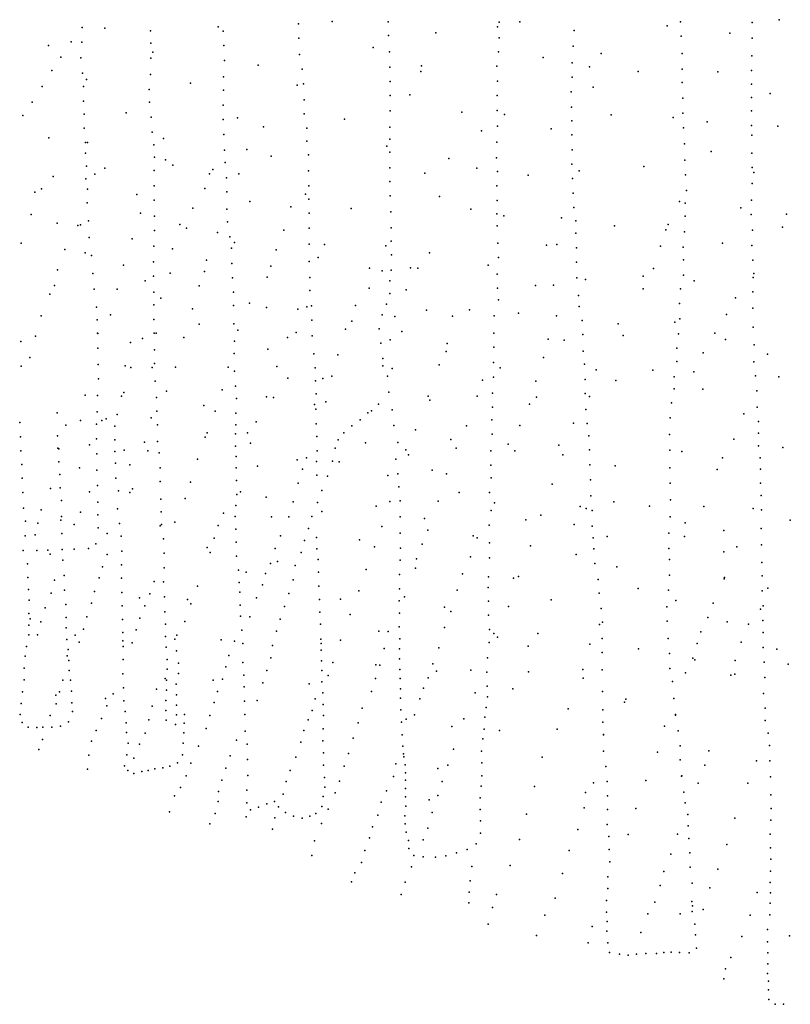
# Model space of a CAD drawing. Extents: x 13441597 to 13652829, y 199800 to 556143.
# Drawn here: x 13525643 to 13535965, y 303862 to 317046 of the extents above; entities that cross this region are included whole.
import ezdxf

# ---------------------------------------------------------------- set-up
doc = ezdxf.new("R2010")
doc.units = 0

msp = doc.modelspace()

# ---------------------------------------------------------------- linework, layer by layer
at = {"layer": 'sms_scatterpoint_vertices', "color": 100}
for p in [(13526481.70338, 316943.46058, 562.20001), (13528299.46322, 316948.40594, 561), (13529378.43468, 316991.93413, 561.20001), (13529827.68117, 317021.21696, 561), (13530578.63426, 317016.42197, 562.20001), (13532040.97239, 316952.53643, 561), (13532067.63659, 317014.77397, 561.20001), (13532343.88565, 317018.72583, 561.20001), (13534314.38835, 316965.13938, 559), (13534496.62734, 317019.05376, 560.20001), (13535454.15343, 317010.05405, 560.20001), (13535817.67566, 317046.0022, 558.41998), (13526782.27831, 316930.56461, 561), (13527396.29796, 316898.93853, 561.20001), (13528367.31425, 316890.89262, 561.20001), (13530583.39633, 316834.26908, 562.20001), (13531217.96029, 316871.95925, 562.20001), (13533071.36086, 316900.19821, 561.20001), (13534504.66109, 316823.79857, 560.20001), (13535155.67976, 316864.93331, 560.20001), (13526026.43784, 316702.53942, 561), (13526331.19445, 316750.45729, 562.20001), (13526476.96132, 316744.94013, 562.20001), (13527397.78037, 316730.90123, 562.20001), (13528376.68856, 316701.73467, 561.20001), (13529383.4039, 316797.63567, 561.20001), (13532063.96661, 316801.08421, 561.20001), (13533056.31309, 316693.39029, 561.20001), (13535456.44698, 316800.52095, 560.20001), (13527424.65446, 316612.92401, 561.70001), (13529388.77051, 316581.07077, 562.20001), (13530378.29547, 316672.65924, 561.70001), (13530595.56637, 316615.80117, 562.20001), (13532058.3225, 316613.68232, 561.20001), (13533432.02797, 316594.86571, 561.20001), (13534516.31934, 316594.18602, 560.20001), (13535451.78404, 316560.48871, 560.20001), (13526192.1576, 316545.50899, 562.20001), (13526463.42659, 316534.11472, 562.20001), (13527398.33663, 316530.44968, 562.20001), (13528384.06329, 316498.36707, 561.20001), (13528836.4271, 316437.57913, 561.70001), (13531023.17828, 316428.05931, 562.20001), (13532036.20037, 316423.95957, 562.20001), (13532655.10985, 316539.36599, 560.29999), (13533042.30722, 316470.40218, 561.20001), (13526074.475, 316364.22546, 562.20001), (13526485.77928, 316332.02462, 562.20001), (13527396.17782, 316313.75101, 562.20001), (13529428.34185, 316383.34012, 562.20001), (13530599.20769, 316412.36712, 562.20001), (13531016.28125, 316352.00316, 561.70001), (13533276.10138, 316413.86707, 559.70001), (13533925.24307, 316351.66401, 560.29999), (13534517.85351, 316384.63926, 561.20001), (13534993.80114, 316349.71052, 560.20001), (13535445.582, 316363.96343, 560.20001), (13526537.6332, 316244.86198, 561.03998), (13527929.86996, 316197.69325, 561), (13528370.6901, 316279.44365, 562.20001), (13529360.10849, 316167.48662, 561.70001), (13529443.8206, 316189.22924, 562.20001), (13530604.15105, 316220.09314, 562.20001), (13532042.78443, 316224.62811, 562.20001), (13533041.30246, 316275.99638, 561.20001), (13534516.62354, 316203.39079, 560.20001), (13535445.09174, 316183.74061, 560.20001), (13525941.58191, 316151.28809, 562.20001), (13526497.99717, 316151.01601, 562.20001), (13527376.52012, 316109.90321, 562.20001), (13528373.07437, 316103.32289, 562.20001), (13530604.53612, 316030.77488, 562.20001), (13530868.67774, 316040.56652, 562.20001), (13532039.51907, 316030.18191, 562.20001), (13533032.07682, 316079.4177, 561.20001), (13533326.77841, 316143.44729, 561.20001), (13535695.17399, 316057.66699, 559), (13525808.59675, 315943.41207, 562.20001), (13526499.22427, 315954.62619, 562.20001), (13527382.52418, 315940.93378, 562.20001), (13528367.63373, 315902.76446, 562.20001), (13529451.42164, 315973.71667, 562.20001), (13534525.66422, 315993.97969, 561.20001), (13535445.33375, 316004.54349, 560.20001), (13525686.40384, 315762.05088, 562.20001), (13526506.06215, 315780.60927, 563.20001), (13527068.90152, 315799.701, 562.35699), (13529454.06713, 315783.42647, 562.20001), (13530605.97978, 315824.26419, 562.20001), (13531566.69955, 315807.05774, 562.29999), (13532040.86667, 315829.74397, 562.20001), (13532135.68191, 315776.77576, 561), (13533032.75541, 315874.91786, 562.20001), (13533565.50095, 315772.13619, 561), (13534524.01274, 315794.49973, 561.20001), (13535446.32637, 315825.35997, 560.20001), (13527405.63611, 315738.85792, 562.20001), (13528368.84087, 315708.39897, 562.20001), (13528562.1894, 315730.06532, 562.34998), (13529992.22368, 315713.05586, 562.29999), (13533037.55526, 315691.75339, 562.20001), (13534397.3683, 315738.5523, 560.38898), (13534852.7314, 315679.96244, 560.20001), (13535446.12925, 315628.94346, 560.20001), (13526507.16369, 315591.30424, 563.20001), (13527415.915, 315540.6039, 562.20001), (13528377.66283, 315508.09444, 562.20001), (13528910.44907, 315612.75344, 563.20001), (13529488.25899, 315592.68692, 563.20001), (13530599.32903, 315608.49672, 562.20001), (13531827.2559, 315556.60036, 562.20001), (13532043.09216, 315622.23475, 562.20001), (13532762.39697, 315584.54458, 561), (13533039.42533, 315504.48642, 562.20001), (13534535.04947, 315599.29883, 561.20001), (13535450.74597, 315498.4226, 560.20001), (13535796.19974, 315621.1124, 561.70001), (13526034.81521, 315465.49778, 562.29999), (13526523.31468, 315400.24102, 562.20001), (13526550.33918, 315400.71989, 562.29999), (13527439.18503, 315371.94111, 563.20001), (13527569.11587, 315455.24352, 561.70001), (13529489.86498, 315418.5771, 562.20001), (13530599.24289, 315445.49331, 562.20001), (13532032.70149, 315406.39944, 562.20001), (13534547.99008, 315381.85871, 561.20001), (13526525.84337, 315257.5331, 563.20001), (13528388.14841, 315298.70763, 562.20001), (13528684.5604, 315310.06066, 563.20001), (13529511.90207, 315235.72009, 563.20001), (13530559.60386, 315352.65238, 562.29999), (13530601.5718, 315273.42123, 563.20001), (13533042.28296, 315304.07557, 562.20001), (13534904.25211, 315280.98152, 559.70001), (13535450.60465, 315257.45984, 560.20001), (13527448.13837, 315206.06136, 563.20001), (13527595.20565, 315170.20133, 563.20001), (13527693.3574, 315098.03783, 562.34998), (13528397.07266, 315134.85249, 563.20001), (13529011.37476, 315216.66657, 562.29999), (13531390.80059, 315189.35478, 561), (13532028.95767, 315196.75814, 562.20001), (13533039.72174, 315112.67908, 562.20001), (13534551.9409, 315163.2437, 561.20001), (13526537.90044, 315085.63353, 563.20001), (13526650.18947, 314978.28101, 563.20001), (13526782.43133, 315058.58251, 562.29999), (13527443.81301, 315026.78418, 563.20001), (13528184.25386, 314983.24992, 562.29999), (13528230.55708, 315039.75755, 563.20001), (13528580.01398, 314982.19528, 563.20001), (13529511.22806, 315021.07225, 563.20001), (13530600.85374, 315061.80969, 563.20001), (13531068.4479, 314991.21376, 562.34998), (13531767.88255, 315057.41659, 561.20001), (13532042.04337, 315011.71756, 562.20001), (13533137.43236, 315024.33182, 561.70001), (13534001.51814, 315079.39523, 561), (13534559.93861, 314970.01276, 562.20001), (13535452.53114, 315068.16887, 560.20001), (13535478.5322, 315000.80647, 561.70001), (13526092.79944, 314947.14729, 563.20001), (13526530.38573, 314916.42444, 563.20001), (13528412.00859, 314928.58221, 563.20001), (13530601.09354, 314880.58831, 563.20001), (13532452.90463, 314964.42948, 561), (13533046.97414, 314918.42198, 562.20001), (13535454.91587, 314853.57525, 560.20001), (13525844.23584, 314735.20087, 561.70001), (13525933.55015, 314780.31543, 563.20001), (13526553.14748, 314776.09991, 563.20001), (13527212.23471, 314704.76924, 561.70001), (13527445.92451, 314823.32297, 563.20001), (13528124.67043, 314786.79052, 563.20001), (13528417.62999, 314739.35747, 564.20001), (13529473.25175, 314708.56502, 562.29999), (13529516.30664, 314820.70116, 563.20001), (13532033.41349, 314823.24963, 562.20001), (13533057.2112, 314725.23105, 562.20001), (13534572.75157, 314759.65741, 561.20001), (13526548.1359, 314592.76115, 563.20001), (13527445.64007, 314627.91866, 563.20001), (13528727.01136, 314613.25099, 562.29999), (13529516.50161, 314641.50399, 563.20001), (13530606.8056, 314687.31567, 563.20001), (13531267.05548, 314677.88146, 561.70001), (13532038.4779, 314624.90333, 562.20001), (13534483.03032, 314613.2576, 560.38), (13534555.55543, 314589.25721, 561.20001), (13535446.93733, 314630.69443, 561.20001), (13525798.41515, 314438.76081, 563.20001), (13527263.21597, 314455.60365, 563.20001), (13527960.42398, 314521.64946, 563.20001), (13528419.50391, 314507.54386, 564.20001), (13529273.5229, 314538.96206, 563.20001), (13529519.05706, 314456.27437, 563.20001), (13530083.38411, 314520.01373, 563), (13530612.1474, 314472.7753, 564.20001), (13531685.39168, 314507.19642, 562.20001), (13532034.95728, 314444.62666, 563.20001), (13533064.48197, 314529.96185, 562.20001), (13535303.92006, 314524.83607, 562.29999), (13535439.89176, 314439.2161, 561.20001), (13535912.21824, 314440.68799, 561), (13526145.14207, 314323.40428, 562.29999), (13526563.6471, 314353.08994, 563.20001), (13527449.41469, 314415.3751, 562.20001), (13528427.03516, 314337.58933, 564.20001), (13532129.28724, 314418.98535, 561.70001), (13532898.72765, 314393.33635, 561.70001), (13533092.42658, 314354.3012, 562.20001), (13534557.19997, 314415.14776, 561.20001), (13526422.05105, 314291.86028, 563.20001), (13526459.44347, 314300.62213, 562.29999), (13527449.05826, 314224.01924, 563.20001), (13527787.0882, 314302.91995, 563.20001), (13527877.32318, 314253.90238, 562.29999), (13528291.33503, 314198.49565, 563.20001), (13529181.4183, 314229.53959, 564.20001), (13529520.43626, 314252.79995, 563.20001), (13530616.73852, 314258.22148, 564.20001), (13532038.52564, 314287.76332, 563.20001), (13533093.89586, 314189.30062, 563.20001), (13533611.8251, 314285.70248, 561.03998), (13534298.39982, 314233.29583, 560.29999), (13534330.92084, 314303.74134, 561.20001), (13534548.26043, 314203.38687, 562.20001), (13535457.21729, 314228.94282, 561.20001), (13535862.00018, 314269.68793, 561.20001), (13525661.75745, 314055.67052, 563.20001), (13526575.11795, 314129.54603, 563.20001), (13527147.63545, 314113.3754, 563.20001), (13528458.3614, 314138.69789, 563.20001), (13528520.53956, 314062.86011, 563), (13530619.15794, 314081.08886, 563.20001), (13532046.49664, 314053.02157, 568.20001), (13535054.90524, 314051.57059, 562.29999), (13526249.06117, 313967.85614, 563.20001), (13526521.64958, 313926.11247, 563), (13527437.80034, 314012.22116, 563.20001), (13527691.51454, 313976.23089, 563.20001), (13528479.11775, 313985.17775, 563.20001), (13529076.48728, 313965.4483, 563.20001), (13529518.24246, 314039.13743, 563.20001), (13529724.03164, 314037.74951, 562.20001), (13530548.90773, 314020.09801, 563), (13531131.89232, 313923.22007, 561.70001), (13532697.33456, 314025.23562, 561.70001), (13532838.34355, 314034.8598, 562.20001), (13533099.68373, 313992.99229, 563.20001), (13534226.56122, 314011.28732, 560.20001), (13534532.39951, 314000.61285, 562.20001), (13535451.94796, 314022.31009, 561.20001), (13526605.68005, 313888.11669, 563.20001), (13527434.0315, 313801.56852, 563.20001), (13528147.01203, 313826.39007, 563.20001), (13528485.00996, 313780.77135, 563.20001), (13529520.12739, 313807.32392, 563.20001), (13529639.34114, 313860.07383, 564.20001), (13530622.41865, 313898.90912, 563.20001), (13532055.22386, 313859.80323, 565.20001), (13533102.45048, 313797.64199, 563.20001), (13534534.73962, 313829.55328, 562.20001), (13535463.72536, 313828.13534, 561.20001), (13526149.47564, 313696.78662, 563.20001), (13526622.67561, 313649.48425, 563.20001), (13527032.24879, 313760.0145, 563.20001), (13527658.19531, 313653.68562, 563.20001), (13528118.93253, 313674.02579, 562.29999), (13529008.29667, 313746.55953, 562.29999), (13530326.74148, 313719.48033, 563.20001), (13530497.096, 313684.05531, 562.35699), (13530617.06905, 313694.30174, 564.20001), (13530877.10348, 313725.28059, 562.29999), (13530977.07827, 313719.98426, 564.20001), (13531917.35052, 313759.12108, 562.29999), (13534132.81872, 313712.95088, 561.20001), (13535476.76609, 313647.14517, 561.70001), (13527322.85666, 313549.52401, 563), (13527434.38954, 313612.25021, 563.20001), (13528495.17239, 313589.60261, 563.20001), (13528956.12694, 313597.81439, 563.20001), (13529527.71108, 313592.82349, 563.20001), (13530603.1069, 313551.29868, 563.20001), (13532038.91688, 313638.79952, 564.20001), (13533106.18666, 313590.15992, 563.20001), (13533220.73673, 313567.92448, 561.70001), (13533993.43369, 313613.24115, 561), (13534536.18177, 313625.06707, 562.20001), (13534675.7631, 313547.60722, 563.01001), (13535465.7441, 313592.27391, 562.20001), (13526108.12172, 313487.49399, 562.29999), (13526642.1901, 313438.23208, 563.20001), (13526947.81527, 313439.60102, 563.20001), (13527438.16389, 313399.70666, 563.20001), (13528047.2428, 313482.4135, 563.20001), (13528505.33494, 313398.43387, 563.20001), (13529530.81846, 313418.74049, 563.20001), (13530322.52951, 313451.11009, 563.20001), (13530819.3337, 313428.61531, 563.20001), (13532043.01235, 313452.58504, 569.20001), (13532553.79636, 313488.08798, 563), (13532794.07077, 313490.38521, 563.20001), (13533996.53869, 313441.18297, 562.20001), (13534495.14323, 313444.11176, 562.20001), (13535463.14754, 313403.91347, 562.20001), (13526047.88768, 313368.98604, 563.20001), (13527531.96188, 313319.36558, 563.20001), (13528719.73197, 313251.39979, 563.20001), (13530598.6788, 313379.10568, 563.20001), (13532054.83892, 313295.87003, 569.20001), (13533129.23831, 313352.65261, 564.20001), (13535229.55612, 313322.73892, 561.20001), (13526671.21621, 313198.80045, 563.20001), (13527437.46555, 313227.58094, 563.20001), (13527956.61834, 313173.02269, 564.20001), (13528507.77382, 313219.27681, 563.20001), (13528948.31013, 313193.71449, 562.34998), (13529369.29185, 313169.83663, 564.20001), (13529491.159, 313200.35952, 563.01398), (13529549.44675, 313216.58641, 563.20001), (13530140.39759, 313221.06834, 563.20001), (13530557.68919, 313235.61896, 564.20001), (13531093.03349, 313158.13589, 562.34998), (13531669.74008, 313161.38983, 562.34998), (13533137.11814, 313207.00375, 563.20001), (13534482.97996, 313244.44192, 562.20001), (13535464.17711, 313181.19582, 562.20001), (13525928.31296, 313081.36496, 563.20001), (13526681.04058, 313025.84893, 563.20001), (13526858.55466, 313094.80397, 563.20001), (13527440.21951, 313030.20574, 563.20001), (13529555.16786, 313022.3014, 563.20001), (13530093.14549, 313007.61266, 563.01001), (13530500.16428, 313092.84891, 564.20001), (13530665.74745, 313072.5262, 564.20001), (13531441.44308, 313077.31214, 564.20001), (13531998.63214, 313080.22437, 564.20001), (13532323.18248, 313115.41564, 563.01001), (13532834.47967, 313081.07592, 563.20001), (13533177.35012, 313016.37791, 564.20001), (13534419.89168, 312995.25513, 563.01001), (13534484.38492, 313041.97992, 562.20001), (13535108.92418, 313099.8444, 561.20001), (13528045.89427, 312967.06173, 562.34998), (13528509.13174, 312974.2924, 564.20001), (13528565.46921, 312889.23881, 563.01001), (13529347.79031, 312859.64856, 563.01001), (13530007.92032, 312901.80884, 563.20001), (13530458.41434, 312907.83901, 564.20001), (13530760.2313, 312870.7184, 562.35699), (13533659.554, 312971.40835, 561.70099), (13535467.22137, 312930.16641, 562.20001), (13525659.56589, 312735.42316, 563.65997), (13525854.28124, 312808.7241, 563.20001), (13526685.71733, 312846.73159, 564.20001), (13526689.52498, 312843.76179, 563.01001), (13527286.28286, 312775.37732, 563.20001), (13527445.7249, 312847.05344, 564.20001), (13527471.26888, 312846.49463, 563.01001), (13527843.28013, 312789.32103, 564.20001), (13528518.54982, 312740.58827, 564.20001), (13529228.10866, 312790.69301, 564.20001), (13529561.89271, 312813.86026, 564.20001), (13530605.29594, 312757.58974, 564.20001), (13531993.78518, 312848.28973, 565.20001), (13532720.69896, 312768.21104, 564.20001), (13532936.4607, 312755.89457, 562.35699), (13533186.71019, 312830.25829, 563.20001), (13533727.66279, 312817.73378, 562.20001), (13534466.25167, 312840.17737, 562.20001), (13534953.53479, 312846.96117, 561.20001), (13535097.00429, 312762.48706, 561.70001), (13526690.77084, 312646.35988, 564.20001), (13527126.49863, 312722.93245, 563.01001), (13527448.14146, 312626.38633, 564.20001), (13528968.04632, 312634.1911, 563.013), (13530479.10425, 312716.8592, 564.20001), (13531355.32212, 312602.96098, 562.34998), (13531370.66628, 312710.55414, 564.20001), (13531994.85893, 312663.03343, 564.20001), (13533189.23709, 312606.55548, 564.20001), (13534444.96867, 312646.41743, 562.20001), (13535479.80566, 312691.45902, 562.20001), (13525776.72644, 312522.85963, 563.20001), (13528514.73022, 312575.49382, 564.20001), (13529581.95892, 312573.25941, 564.20001), (13529905.13525, 312559.79468, 563.20001), (13530509.11162, 312508.83474, 563.20001), (13532657.55356, 312521.05335, 564.20001), (13534445.16527, 312469.24453, 563.20001), (13534799.07564, 312583.97152, 562.20001), (13535476.36716, 312466.63558, 562.20001), (13535661.51361, 312569.20834, 561.03998), (13525661.64527, 312405.40778, 562.34998), (13526696.1114, 312429.79438, 563.20001), (13527057.66684, 312411.90734, 563.65997), (13527132.42499, 312388.93537, 564.20001), (13527417.79327, 312389.95095, 563.01001), (13527450.62581, 312444.19281, 564.20001), (13527731.61929, 312395.5255, 564.20001), (13528433.0997, 312393.82766, 564.32599), (13528521.96811, 312337.70114, 564.20001), (13529085.54532, 312404.43872, 564.20001), (13529600.31706, 312386.28704, 564.20001), (13530506.36351, 312410.5795, 561.70099), (13530631.64499, 312376.37377, 564.20001), (13531260.14575, 312424.07871, 564.20001), (13531990.28992, 312457.4271, 564.20001), (13532078.72536, 312384.09515, 562.34998), (13533206.63713, 312432.72989, 563.20001), (13533366.4191, 312359.67554, 561.70099), (13534123.55327, 312354.09367, 563.01001), (13534671.43976, 312332.6046, 562.20001), (13526697.26751, 312237.45304, 564.20001), (13527456.38696, 312204.3489, 564.20001), (13529234.79955, 312247.136, 564.32599), (13529603.47903, 312209.16772, 564.20001), (13529702.80945, 312240.30176, 563.01001), (13529822.35654, 312274.83464, 563.20001), (13530567.44177, 312270.94411, 564.20001), (13531843.61672, 312218.89642, 565.20001), (13531989.34746, 312258.97294, 564.20001), (13532555.81634, 312206.38115, 564.20001), (13533217.09464, 312227.39376, 563.20001), (13533628.88992, 312214.56563, 561.70001), (13534407.56549, 312264.05308, 562.20001), (13535500.81677, 312277.75254, 562.20001), (13535811.2573, 312263.12842, 562.20001), (13527609.72222, 312070.39409, 564.20001), (13528354.39818, 312089.70967, 564.20001), (13528531.52445, 312138.42216, 564.20001), (13534409.75811, 312101.09036, 563.20001), (13534792.80712, 312099.91324, 562.34998), (13535517.19135, 312078.59889, 562.20001), (13526520.14764, 312018.66666, 564.20001), (13526684.69671, 312014.49548, 564.20001), (13527007.03796, 312006.03685, 564.97998), (13527036.18991, 312056.16308, 564.20001), (13527474.48027, 311989.02235, 564.20001), (13528547.22532, 311973.67529, 565.20001), (13528947.16382, 311993.96158, 564.20001), (13529043.39164, 311988.58984, 565.63), (13529613.34392, 312035.20536, 565.20001), (13530588.53145, 312057.69799, 564.20001), (13531115.22758, 312003.34617, 564.20001), (13531138.69446, 311951.12009, 562.34998), (13531770.10036, 312004.96558, 564.20001), (13531978.20281, 312043.12419, 564.20001), (13532567.1644, 311992.96135, 562.35699), (13533218.23288, 312039.10119, 564.20001), (13533277.54212, 311998.65961, 562.34998), (13527478.52023, 311803.81917, 564.20001), (13528109.50503, 311881.85378, 564.32001), (13528263.35745, 311803.59621, 565.20001), (13529592.56272, 311895.11862, 564.97998), (13529611.75629, 311829.65312, 564.20001), (13529743.62712, 311931.22614, 564.20001), (13530355.62585, 311810.54719, 563.65997), (13530448.72376, 311896.24442, 564.20001), (13530631.79311, 311822.57514, 564.20001), (13531977.02385, 311857.82744, 564.20001), (13532471.9679, 311899.1181, 564.20001), (13533225.0824, 311825.6006, 564.20001), (13534371.79168, 311916.1411, 563.20001), (13535522.67083, 311858.99915, 562.20001), (13526146.60146, 311780.20524, 565.63), (13526458.6002, 311677.39969, 565.20001), (13526678.82897, 311794.69404, 565.20001), (13526742.45773, 311679.39231, 564.32001), (13526801.39439, 311701.69815, 564.20001), (13526947.56447, 311759.97372, 564.20001), (13527402.01847, 311713.36679, 565.63), (13528537.18902, 311778.09719, 564.20001), (13530201.57669, 311689.33784, 565.20001), (13530306.59799, 311780.30981, 564.20001), (13531967.27702, 311689.58825, 564.20001), (13534358.14271, 311715.43211, 563.20001), (13535343.30441, 311768.68153, 561.70001), (13525642.63752, 311653.84881, 566.20001), (13526262.14234, 311617.22447, 564.20001), (13526670.45492, 311631.54429, 566.20001), (13526918.06206, 311602.52373, 565.20001), (13527487.01112, 311621.73233, 565.20001), (13528539.23142, 311621.20658, 564.20001), (13528808.92625, 311659.42036, 565.20001), (13529612.95495, 311636.29983, 564.20001), (13530092.65579, 311606.39613, 565.20001), (13530656.60146, 311611.42049, 564.20001), (13530946.80367, 311552.83305, 564.20001), (13531630.00846, 311608.6147, 564.20001), (13532340.47064, 311610.23527, 564.20001), (13533060.89775, 311642.43049, 564.20001), (13533245.70507, 311639.68385, 564.20001), (13535538.91745, 311666.93026, 562.20001), (13525652.02557, 311462.66554, 566.20001), (13526149.04419, 311472.46969, 565.20001), (13526671.70031, 311434.14239, 566.20001), (13526915.30425, 311419.22485, 567.20001), (13528126.09349, 311455.91505, 565.63), (13528152.07849, 311515.0983, 565.20001), (13528532.4022, 311498.5807, 568.20001), (13528693.60989, 311513.6007, 564.32599), (13529623.55275, 311463.36299, 564.20001), (13529908.20895, 311420.86224, 565.20001), (13529985.41657, 311513.36068, 565.20001), (13531416.21968, 311426.59171, 563.65997), (13531969.96093, 311498.28626, 564.20001), (13533265.96341, 311474.00926, 564.20001), (13534346.39718, 311492.48389, 564.20001), (13535209.00427, 311429.10889, 562.20001), (13535540.29393, 311508.00247, 562.20001), (13526151.92839, 311309.51948, 566.20001), (13526168.62548, 311299.69072, 566.20001), (13526577.72809, 311354.51998, 564.32001), (13527043.2034, 311279.75298, 566.20001), (13527312.37973, 311389.82232, 564.20001), (13527488.01604, 311395.978, 565.20001), (13528534.58868, 311333.5932, 565.20001), (13528735.85473, 311376.6624, 565.20001), (13529625.4119, 311275.08365, 565.20001), (13529869.69001, 311306.78162, 565.20001), (13530276.22466, 311378.84301, 564.97998), (13530707.26394, 311382.50483, 565.20001), (13530813.40288, 311285.18645, 564.32001), (13531490.4395, 311308.45542, 565.20001), (13532184.18018, 311363.43012, 564.20001), (13532864.17653, 311347.3082, 563.013), (13533275.34262, 311286.87758, 564.20001), (13534353.16586, 311284.04417, 564.20001), (13535540.33376, 311339.93854, 562.20001), (13535866.73767, 311315.47971, 562.34998), (13525657.65964, 311271.4159, 566.20001), (13526674.55492, 311230.69443, 566.20001), (13526918.06828, 311263.35952, 566.20001), (13527358.01115, 311273.19035, 565.20001), (13527509.42862, 311247.53087, 565.20001), (13528026.14524, 311163.56963, 565.20001), (13528540.75749, 311198.03713, 565.20001), (13529361.00261, 311150.89777, 564.97998), (13529484.45456, 311177.39897, 565.20001), (13530683.43305, 311161.3677, 565.20001), (13530849.9055, 311218.00698, 565.20001), (13531955.97575, 311273.27462, 564.20001), (13532276.68363, 311272.96054, 562.34998), (13532919.81589, 311218.71773, 564.20001), (13534512.75953, 311263.64098, 562.34998), (13535055.014, 311181.31268, 562.20001), (13535561.26818, 311179.34013, 563.20001), (13525670.65883, 311088.39591, 566.20001), (13526168.72149, 311124.54199, 566.20001), (13526445.74307, 311046.42779, 564.97998), (13526675.39022, 311014.04908, 566.20001), (13526927.60767, 311106.60191, 567.20001), (13527118.01464, 311084.66857, 564.32001), (13527522.80223, 311044.2697, 565.20001), (13528543.47856, 311045.20834, 565.20001), (13528827.69835, 311069.50678, 565.63), (13529430.83396, 311025.58962, 565.20001), (13529619.70055, 311132.22865, 565.20001), (13529832.97, 311134.01209, 566.20001), (13529921.76583, 311124.46152, 564.32001), (13531166.03666, 311012.07115, 564.32001), (13531954.17272, 311080.87964, 564.20001), (13533281.24128, 311084.49666, 564.20001), (13533617.9749, 311070.31599, 562.35699), (13534352.24218, 311044.07999, 564.20001), (13534985.79115, 311022.12027, 562.34998), (13535564.78721, 311026.52578, 563.20001), (13525675.34538, 310908.26625, 568.20001), (13526180.7232, 310955.67858, 566.20001), (13526932.62725, 310908.25449, 566.20001), (13529622.23815, 310948.01115, 564.20001), (13529765.91733, 310935.39008, 565.20001), (13530573.20208, 310941.72172, 564.97998), (13530708.72146, 310965.4082, 565.20001), (13531359.92422, 310963.91228, 565.20001), (13531957.94011, 310912.8831, 565.20001), (13533289.33777, 310885.19264, 564.20001), (13526054.08958, 310769.17514, 566.20001), (13526186.16461, 310775.56232, 566.20001), (13526683.53649, 310808.67004, 566.20001), (13527152.98953, 310764.34851, 566.20001), (13527523.80321, 310861.03741, 566.20001), (13527931.77399, 310853.10007, 565.20001), (13528545.73714, 310876.17239, 565.20001), (13529371.01492, 310842.28442, 566.20001), (13530720.09667, 310791.4732, 565.20001), (13532775.89334, 310827.35278, 565.20001), (13534355.16536, 310840.63301, 564.20001), (13535567.39123, 310841.29685, 563.20001), (13525684.05453, 310713.02127, 566.20001), (13526576.15422, 310722.73545, 566.20001), (13526967.21357, 310736.75463, 566.20001), (13527117.09651, 310713.09013, 565.63), (13527533.96211, 310627.34621, 566.20001), (13527858.2702, 310636.14555, 566.20001), (13528552.09226, 310687.97318, 565.20001), (13528601.0527, 310722.25523, 565.638), (13528944.82236, 310650.42204, 565.63), (13529692.01557, 310741.70817, 566.20001), (13531531.1279, 310714.88616, 564.98199), (13531937.43876, 310716.10267, 565.20001), (13533293.22103, 310669.61375, 564.20001), (13534359.24148, 310614.93324, 564.20001), (13535576.38612, 310676.43244, 563.20001), (13525692.97849, 310505.63092, 566.20001), (13525932.22969, 310482.52631, 566.20001), (13526203.42241, 310606.79196, 566.20001), (13526689.71732, 310587.05729, 566.20001), (13526954.19835, 310496.5777, 566.20001), (13528535.93421, 310540.88285, 567.20001), (13529307.95362, 310588.05126, 566.20001), (13529631.78221, 310581.68082, 566.20001), (13530419.01543, 310533.98983, 564.32001), (13530598.9177, 310595.92956, 565.20001), (13530738.50132, 310602.47753, 565.20001), (13531248.55673, 310598.45202, 565.20001), (13532002.26607, 310577.55065, 564.97998), (13533150.09192, 310526.30743, 563.20001), (13533232.38936, 310502.47859, 563.01001), (13533600.36237, 310589.09134, 564.20001), (13534080.58515, 310531.94482, 563.01001), (13534807.74702, 310525.84369, 562.34998), (13535469.1472, 310501.36339, 563.013), (13526204.96806, 310392.18412, 566.20001), (13526459.26966, 310452.37073, 566.20001), (13526691.24708, 310415.98363, 566.20001), (13527538.46565, 310458.35018, 566.20001), (13528373.28323, 310437.75683, 566.20001), (13528531.03859, 310393.99304, 567.20001), (13529017.08836, 310388.47765, 566.28998), (13529247.68834, 310387.52711, 566.20001), (13529557.78774, 310393.0599, 566.20001), (13529688.78008, 310460.19404, 564.97998), (13530740.84056, 310387.88344, 566.20001), (13531065.67746, 310367.37731, 564.97998), (13531959.82004, 310473.52016, 566.20001), (13532624.91221, 310410.55101, 565.20001), (13533312.48913, 310475.57316, 565.20001), (13534356.59655, 310387.08721, 564.20001), (13535577.65348, 310482.06736, 563.20001), (13525722.37159, 310329.98779, 566.20001), (13525883.53639, 310305.50218, 568.20001), (13526192.29485, 310344.37557, 566.28998), (13526372.78695, 310288.85019, 567.20001), (13526695.08318, 310241.91355, 566.20001), (13526979.43718, 310301.62617, 566.20001), (13527523.09172, 310266.72763, 566.28998), (13527541.48549, 310288.31536, 568.20001), (13527719.75603, 310315.78051, 566.20001), (13528302.63595, 310271.47325, 566.20001), (13528537.08726, 310222.99971, 566.20001), (13529512.58752, 310232.28879, 566.20001), (13530493.76862, 310259.94511, 566.20001), (13531931.04066, 310277.60356, 566.20001), (13532424.7408, 310348.23085, 564.98199), (13533070.29783, 310285.93592, 565.20001), (13533313.27798, 310265.00071, 564.20001), (13534556.31945, 310307.6752, 563.20001), (13535576.88902, 310234.00629, 564.20001), (13535965.45988, 310344.31652, 563.01001), (13525716.08199, 310133.46521, 567.20001), (13525850.27013, 310147.98718, 566.20001), (13526206.69283, 310167.45515, 567.20001), (13526814.31248, 310168.09465, 566.28998), (13527000.49128, 310130.89877, 566.20001), (13527570.42988, 310096.46749, 567.20001), (13528248.54243, 310103.45955, 566.20001), (13529138.01711, 310135.50054, 566.20001), (13529619.0878, 310114.72263, 566.20001), (13530737.96004, 310171.17105, 566.20001), (13531109.8029, 310210.22814, 566.20001), (13531718.80381, 310134.0783, 564.32599), (13531772.56856, 310109.73222, 566.20001), (13533325.11417, 310108.28637, 564.20001), (13533514.07433, 310125.86521, 565.20001), (13534336.44425, 310172.08671, 564.20001), (13534548.3666, 310124.28044, 564.32599), (13535072.68314, 310204.63037, 563.20001), (13526370.40632, 309956.73089, 567.20001), (13526564.05653, 309964.21067, 566.20001), (13526664.32854, 310027.74567, 567.20001), (13528156.13091, 309978.29897, 566.28998), (13528540.8834, 310051.96629, 566.20001), (13529064.46113, 309964.10049, 566.20001), (13529456.87464, 310071.33019, 566.20001), (13529622.54878, 309962.91948, 566.20001), (13530193.50087, 310082.46168, 564.97998), (13530397.21895, 309988.91074, 566.20001), (13530741.6016, 309967.73704, 566.20001), (13531033.5123, 310024.59839, 566.20001), (13531935.27436, 310041.78228, 566.20001), (13532485.07901, 310000.02536, 566.20001), (13533333.06856, 309958.58916, 565.20001), (13534338.70764, 309963.56563, 564.20001), (13535249.37236, 309987.11619, 563.65997), (13535577.88205, 310013.31286, 563.20001), (13525689.4653, 309939.62056, 567.20001), (13525873.5336, 309936.80077, 567.20001), (13526020.61281, 309944.46472, 567.20001), (13526050.86344, 309890.32874, 567.59998), (13526211.97478, 309953.92587, 567.20001), (13526814.84923, 309883.61115, 567.20001), (13527009.31957, 309929.58162, 567.20001), (13527578.38651, 309902.22201, 567.20001), (13528196.34587, 309913.20624, 567.20001), (13528547.2565, 309862.75496, 566.20001), (13529413.88947, 309912.62369, 566.20001), (13530956.65081, 309828.83436, 566.20001), (13531681.03513, 309852.95626, 566.20001), (13531936.67401, 309838.30802, 566.20001), (13533094.7832, 309885.45223, 566.29401), (13535076.32652, 309920.20142, 564.20001), (13525746.74838, 309758.39594, 567.20001), (13526222.81418, 309808.3278, 567.20001), (13526751.66159, 309719.48973, 567.20001), (13527005.07803, 309745.24398, 567.20001), (13527575.84904, 309706.77771, 567.20001), (13529001.15232, 309765.54767, 566.20001), (13529096.06128, 309792.55032, 566.28998), (13529330.62765, 309738.0123, 567.20001), (13529642.40232, 309818.496, 567.20001), (13530741.40631, 309810.80631, 567.20001), (13530945.36476, 309704.10286, 565.63), (13533347.06309, 309765.46602, 566.20001), (13533641.54596, 309721.16361, 564.32001), (13534348.11561, 309816.93221, 565.20001), (13535583.61854, 309779.54367, 564.20001), (13525753.68806, 309578.30613, 567.20001), (13526237.73217, 309602.05612, 568.20001), (13526705.42022, 309573.89258, 567.20001), (13527006.7536, 309566.07345, 567.20001), (13528574.59993, 309676.9543, 567.20001), (13528676.47202, 309650.42027, 566.28998), (13528936.74211, 309628.73379, 566.20001), (13529646.93953, 309648.48827, 567.20001), (13530283.99409, 309684.16837, 566.20001), (13530730.60012, 309617.23804, 566.20001), (13531572.39942, 309628.27184, 566.20001), (13531923.2138, 309583.94527, 566.20001), (13532256.25038, 309567.65284, 565.63), (13532325.66327, 309592.18607, 566.20001), (13534348.08985, 309610.39467, 566.20001), (13535082.55189, 309576.08538, 564.20001), (13535587.59591, 309601.42669, 564.20001), (13526111.15858, 309539.07003, 567.20001), (13527444.6243, 309525.24707, 567.20001), (13527569.3953, 309520.37573, 567.20001), (13528026.38191, 309460.66382, 567.20001), (13528583.5443, 309512.08714, 566.20001), (13528897.34445, 309479.20418, 567.20001), (13529304.77389, 309545.18893, 567.20001), (13529651.05111, 309460.24915, 567.20001), (13531918.99963, 309442.12876, 566.20001), (13533389.99213, 309550.59058, 566.20001), (13533926.95118, 309430.6792, 564.32599), (13535078.37623, 309557.78597, 563.65997), (13535665.70851, 309435.78947, 563.65997), (13525762.55831, 309416.4742, 568.20001), (13526063.84079, 309369.15689, 567.20001), (13526243.44273, 309406.75818, 568.20001), (13526644.82426, 309390.58124, 568.20001), (13527010.09246, 309377.82054, 568.20001), (13527245.74984, 309304.04421, 567.59998), (13527386.03521, 309356.14332, 567.20001), (13527583.50281, 309318.14005, 568.20001), (13528590.41032, 309379.58079, 566.20001), (13528813.30809, 309305.59341, 567.20001), (13529246.39713, 309364.94717, 567.20001), (13530186.95974, 309397.93983, 566.20001), (13530730.26975, 309425.88214, 566.20001), (13530798.30387, 309317.75718, 565.63), (13531502.02001, 309406.29888, 566.20001), (13533406.0758, 309366.61702, 566.20001), (13534335.22598, 309407.67505, 566.20001), (13535590.51151, 309398.99198, 564.20001), (13525768.103, 309272.8072, 567.20001), (13525983.19794, 309172.33111, 568.20001), (13526259.59405, 309215.6948, 567.20001), (13526604.82167, 309231.93327, 567.20001), (13527014.02066, 309198.68996, 567.20001), (13527319.7567, 309197.02756, 567.20001), (13527889.8131, 309284.09772, 567.60602), (13527936.66047, 309226.20943, 567.20001), (13528596.45943, 309208.58749, 567.20001), (13529189.46703, 309187.76868, 567.20001), (13529659.45118, 309284.23579, 567.20001), (13529938.06472, 309287.18655, 566.28998), (13530725.62329, 309265.83444, 566.20001), (13531332.54036, 309181.53707, 565.63), (13531921.53737, 309258.92364, 566.20001), (13532190.94809, 309188.84145, 567.20001), (13532760.21915, 309277.03222, 564.32001), (13534312.19666, 309185.53558, 567.20001), (13534432.35941, 309269.71302, 564.32001), (13534934.0585, 309231.19574, 563.20001), (13535600.2034, 309195.66756, 564.20001), (13525765.22761, 309095.58115, 567.20001), (13526263.40881, 309042.63677, 567.20001), (13526544.20596, 309049.63431, 568.20001), (13527251.2964, 309033.82357, 567.20001), (13527587.04415, 309118.75399, 567.20001), (13528599.12658, 309058.79503, 567.20001), (13528726.9401, 309051.9593, 567.20001), (13529662.50477, 309113.18915, 567.20001), (13530067.95688, 309079.93372, 566.20001), (13530728.61243, 309098.83638, 566.20001), (13531419.23015, 309122.34516, 566.20001), (13531921.84059, 309074.66597, 566.20001), (13533431.51678, 309163.5758, 566.20001), (13534858.65596, 309039.49412, 564.20001), (13535567.1468, 309154.57132, 563.66901), (13525765.01571, 308937.63835, 568.20001), (13525784.51957, 309024.03974, 566.95001), (13525925.70599, 308983.00214, 568.20001), (13526267.41904, 308900.96753, 567.20001), (13527021.04218, 309014.55209, 568.20001), (13527596.03537, 308950.8501, 568.20001), (13527856.78864, 308986.86833, 567.20001), (13529130.87181, 309019.67255, 568.20001), (13529670.63393, 308952.35745, 567.20001), (13530726.63516, 308915.55049, 566.20001), (13531332.95172, 308907.17477, 566.20001), (13533411.33602, 308949.58822, 566.20001), (13533451.39188, 308977.64571, 565.63), (13534317.15249, 308994.27455, 569.20001), (13535119.58105, 308982.45464, 564.32001), (13535407.04494, 308953.23439, 564.20001), (13535599.25457, 308999.23748, 564.20001), (13525767.32419, 308807.07572, 567.20001), (13525879.94102, 308810.07961, 568.20001), (13526386.26134, 308806.89084, 567.59998), (13526499.01743, 308886.84496, 567.20001), (13527024.09386, 308842.49298, 567.20001), (13527201.53564, 308875.00132, 567.20001), (13527595.96196, 308785.82251, 568.20001), (13527748.8576, 308804.73755, 567.60602), (13528618.26538, 308869.81103, 567.20001), (13529081.17818, 308857.80986, 567.20001), (13530452.73096, 308859.01542, 566.95001), (13530580.52824, 308853.20221, 567.20001), (13531934.35796, 308879.49078, 567.20001), (13531995.37458, 308827.93963, 565.63), (13532044.32255, 308779.20923, 567.20001), (13532585.0292, 308827.39754, 563.66901), (13534766.73237, 308847.49412, 564.20001), (13535602.16943, 308838.31269, 564.20001), (13525732.51698, 308651.55857, 568.20001), (13526276.1497, 308747.23271, 567.20001), (13526441.26007, 308712.69638, 568.20001), (13527023.13668, 308727.0589, 566.95001), (13527026.69981, 308653.21465, 568.20001), (13527148.289, 308700.93089, 567.20001), (13527606.00567, 308643.24809, 567.20001), (13527721.25853, 308751.60076, 567.20001), (13528339.62733, 308741.33453, 567.59998), (13528520.20377, 308724.29978, 568.20001), (13528632.66473, 308693.90425, 567.20001), (13529027.51961, 308665.50365, 567.20001), (13529676.5004, 308749.9756, 568.20001), (13529682.76857, 308693.39127, 566.28998), (13529939.58662, 308739.48743, 567.20001), (13530734.77186, 308754.71917, 566.20001), (13531931.47588, 308705.30028, 567.20001), (13532455.12206, 308658.01032, 566.20001), (13533281.62919, 308686.04324, 566.28998), (13533443.31666, 308758.81405, 566.20001), (13534330.40318, 308759.62853, 569.20001), (13534719.91713, 308694.78238, 565.20001), (13535306.27982, 308710.4502, 564.20001), (13535603.5282, 308638.8871, 564.20001), (13525717.53647, 308521.70272, 568.20001), (13526279.26903, 308528.60301, 566.95001), (13526291.29814, 308612.84767, 567.20001), (13527744.28421, 308597.10787, 568.20001), (13528443.99489, 308532.60605, 568.20001), (13529679.13846, 308602.2075, 568.20001), (13530523.77956, 308624.38935, 567.20001), (13530731.13782, 308622.0253, 567.20001), (13531256.73447, 308633.46387, 567.20001), (13533443.68676, 308571.52009, 567.20001), (13533931.06352, 308619.79192, 564.32001), (13534349.0582, 308558.49051, 566.20001), (13535782.72014, 308615.81013, 564.32001), (13526300.6724, 308465.19883, 568.20001), (13527028.30352, 308478.09257, 568.20001), (13527618.67973, 308479.45935, 567.20001), (13527770.54761, 308429.51092, 568.20001), (13528406.16573, 308379.05558, 568.20001), (13528631.23515, 308436.72106, 568.20001), (13529007.20001, 308499.10258, 568.20001), (13529683.92084, 308460.55228, 567.20001), (13529835.25134, 308440.98093, 567.20001), (13530411.22687, 308407.74019, 565.63), (13530469.15567, 308402.7017, 567.20001), (13530729.79266, 308487.34754, 567.20001), (13531178.63997, 308422.49054, 566.20001), (13531908.07701, 308502.39331, 567.20001), (13534658.11867, 308498.26519, 565.20001), (13534686.30469, 308476.50096, 564.97998), (13535225.84197, 308464.99703, 565.20001), (13535616.86484, 308441.70333, 565.20001), (13535935.83787, 308415.08527, 565.20001), (13525703.03885, 308364.51982, 568.20001), (13526307.56106, 308330.66757, 568.20001), (13527024.90212, 308288.70769, 568.20001), (13527620.24788, 308348.88357, 567.20001), (13527769.27481, 308289.77277, 567.20001), (13528645.49058, 308268.91119, 567.20001), (13528953.0709, 308333.11143, 567.20001), (13529689.98824, 308331.06919, 567.20001), (13529773.03067, 308265.73132, 568.20001), (13530735.36872, 308343.68176, 567.20001), (13531223.98841, 308323.07219, 564.97998), (13531687.96251, 308336.45368, 566.28998), (13531901.76703, 308309.91747, 567.20001), (13532457.5347, 308314.83819, 564.98199), (13533185.61172, 308345.14812, 566.20001), (13533447.13019, 308338.72188, 567.20001), (13534351.15684, 308359.0784, 569.20001), (13534561.04436, 308300.0984, 564.20001), (13535169.26693, 308270.59778, 565.20001), (13535220.87866, 308282.6685, 564.98199), (13525701.28871, 308208.57471, 568.20001), (13526219.69074, 308202.55828, 569.20001), (13526324.06836, 308204.40605, 568.20001), (13527589.40073, 308224.81908, 567.59998), (13527610.8219, 308202.92605, 568.20001), (13527737.94719, 308150.51306, 568.20001), (13528233.56698, 308200.83387, 566.95001), (13528360.98894, 308216.26254, 568.20001), (13528649.80396, 308111.0486, 568.20001), (13528898.22612, 308165.08281, 568.20001), (13529521.86838, 308154.94237, 566.95001), (13529688.92596, 308180.19773, 567.20001), (13530406.95783, 308226.43825, 566.20001), (13530739.00821, 308224.27973, 567.20001), (13531115.1634, 308234.05294, 567.20001), (13531902.91159, 308120.61274, 566.20001), (13533190.693, 308229.82195, 565.638), (13534388.87921, 308183.59564, 566.20001), (13535622.78414, 308239.32303, 565.20001), (13525681.64158, 308045.22622, 568.20001), (13526127.1374, 307999.44666, 568.263), (13526175.9282, 308043.84462, 568.20001), (13526338.00221, 308053.80065, 568.20001), (13526894.47474, 308019.11313, 568.20001), (13527032.03145, 308098.49715, 568.20001), (13527474.04052, 308080.01772, 568.20001), (13527607.92039, 308070.24603, 568.20001), (13527742.73547, 308007.84531, 568.20001), (13528292.58687, 308050.01908, 568.20001), (13529702.80982, 308033.64283, 567.20001), (13530355.29001, 308049.35085, 567.20001), (13530744.49375, 308085.6745, 567.20001), (13531052.2811, 308096.24787, 567.20001), (13531745.95642, 308034.7763, 568.20001), (13531909.94241, 307980.01053, 566.20001), (13532248.29336, 308087.33002, 566.20001), (13533447.82197, 308050.19012, 566.20001), (13535607.14668, 308024.40301, 570.20001), (13525661.0822, 307890.9735, 568.20001), (13526129.12547, 307887.10211, 569.20001), (13526342.97883, 307899.99937, 568.20001), (13526791.88772, 307958.57353, 568.26001), (13526810.93516, 307858.68053, 568.20001), (13527039.62456, 307924.49373, 568.20001), (13527417.97356, 307853.25017, 568.20001), (13527599.17318, 307928.3503, 568.20001), (13527744.48409, 307867.14843, 568.20001), (13528247.08445, 307905.44427, 568.20001), (13528653.9612, 307919.77297, 568.20001), (13528822.00668, 307931.87789, 568.20001), (13529602.12939, 307950.85095, 567.20001), (13529707.1486, 307874.76833, 568.20001), (13530743.73641, 307960.11916, 567.20001), (13531003.02345, 307952.61241, 567.20001), (13533744.86645, 307906.71607, 564.97998), (13533761.3713, 307949.53598, 567.20001), (13534405.7575, 307956.10222, 566.20001), (13525650.91034, 307743.9914, 568.20001), (13526050.78285, 307729.80166, 569.20001), (13526351.04709, 307783.71275, 568.20001), (13527054.92151, 307782.01231, 568.20001), (13527600.75912, 307796.76241, 568.20001), (13527743.78209, 307737.54475, 568.20001), (13527851.12961, 307741.47711, 568.20001), (13528189.35563, 307730.27915, 568.20001), (13528658.61705, 307742.68027, 568.20001), (13529559.81937, 307796.20603, 567.20001), (13529713.52336, 307728.07938, 567.20001), (13530229.27023, 307829.42456, 567.20001), (13530747.99187, 307806.30541, 567.20001), (13530931.75495, 307737.71254, 567.20001), (13531889.26154, 307834.86116, 567.20001), (13532987.74051, 307820.18172, 566.20001), (13533454.48788, 307805.30075, 566.20001), (13534425.42042, 307740.80833, 564.97998), (13534427.05025, 307733.75071, 566.20001), (13535628.02949, 307825.33106, 566.20001), (13525675.35259, 307636.09346, 569.20001), (13526190.74738, 307588.51336, 569.20001), (13526297.14609, 307646.08038, 569.20001), (13526740.30376, 307690.37758, 568.20001), (13527068.14532, 307629.36981, 568.20001), (13527373.86289, 307672.2544, 568.20001), (13527605.33082, 307666.23998, 568.20001), (13527729.52722, 307609.72515, 568.20001), (13527847.13665, 307628.01383, 568.20001), (13529505.72094, 307670.71138, 568.20001), (13530174.93998, 307633.05379, 567.20001), (13530759.2594, 307638.4431, 567.20001), (13530819.36052, 307680.0163, 566.29401), (13531431.04341, 307583.6569, 566.29401), (13531590.69804, 307686.75089, 568.20001), (13531872.81349, 307704.97431, 567.20001), (13533455.99497, 307638.27599, 566.20001), (13534277.97461, 307586.28038, 566.20001), (13535629.46086, 307663.36697, 569.20001), (13525755.32826, 307573.72418, 569.20001), (13525871.83119, 307569.70962, 569.20001), (13525953.68354, 307571.15729, 569.20001), (13526073.85169, 307572.27074, 569.20001), (13526665.0401, 307529.07981, 569.20001), (13527072.67806, 307500.8715, 568.20001), (13527325.20988, 307493.20298, 568.20001), (13527842.73444, 307495.30709, 568.20001), (13528139.8862, 307555.26107, 568.20001), (13528664.87095, 307518.03173, 568.20001), (13529446.67229, 307527.9172, 568.20001), (13529707.67429, 307550.7992, 568.20001), (13530767.54139, 307469.51492, 567.20001), (13531863.61414, 307547.88184, 567.20001), (13532071.27334, 307529.33626, 566.20001), (13532843.95436, 307545.24927, 566.20001), (13533464.95674, 307474.42286, 566.20001), (13533465.02969, 307470.37443, 564.97998), (13534461.67746, 307521.76443, 566.20001), (13535667.13907, 307490.92265, 568.20001), (13525948.34126, 307406.03673, 570.20001), (13526603.73847, 307385.24097, 569.20001), (13527096.27171, 307356.5124, 569.20001), (13527246.71236, 307345.00742, 568.20001), (13527834.64936, 307358.48518, 568.20001), (13528038.14257, 307320.59261, 568.20001), (13528549.0633, 307398.52769, 568.20001), (13528689.01543, 307343.31094, 568.20001), (13529408.11506, 307373.33955, 568.20001), (13529701.51791, 307390.7249, 568.20001), (13530108.8107, 307424.32311, 568.20001), (13531846.41474, 307417.98153, 567.20001), (13534487.80717, 307322.78638, 566.20001), (13535686.64838, 307326.24874, 567.20001), (13525900.31916, 307275.59635, 571.20001), (13526567.27325, 307196.28291, 569.20001), (13527079.51176, 307200.30078, 568.20001), (13527824.65302, 307202.39311, 569.20001), (13528462.66076, 307188.42875, 568.20001), (13529711.13135, 307230.93214, 568.20001), (13530047.84636, 307220.74709, 568.20001), (13530776.28455, 307316.79393, 568.20001), (13530784.08571, 307216.70263, 566.28998), (13531453.08067, 307276.27201, 567.20001), (13531829.13622, 307250.61974, 567.20001), (13533463.74856, 307249.64033, 566.20001), (13534185.81284, 307240.3883, 566.20001), (13534872.1077, 307256.83578, 565.638), (13527046.76604, 307055.95481, 569.20001), (13527170.39802, 307158.37852, 569.20001), (13527755.16483, 307096.87797, 569.20001), (13527934.07193, 307089.93301, 568.20001), (13528695.64205, 307139.93011, 568.20001), (13529342.62058, 307170.69716, 568.20001), (13529714.13085, 307062.92184, 568.20001), (13530681.36153, 307080.21041, 567.20001), (13530787.81419, 307176.27203, 567.20001), (13530807.79377, 307067.28684, 567.20001), (13531375.71568, 307066.32358, 567.20001), (13531831.91522, 307095.76713, 567.20001), (13532641.81767, 307173.08713, 566.20001), (13534491.22584, 307133.52248, 566.20001), (13534821.49734, 307064.57023, 566.20001), (13535511.55171, 307122.6148, 566.20001), (13535692.6049, 307121.84424, 566.20001), (13526551.06531, 307008.69618, 571.20001), (13527092.99033, 306990.96669, 569.20001), (13527171.80822, 306951.86765, 569.20001), (13527279.49735, 306979.08922, 568.20001), (13527364.87308, 306993.76606, 568.20001), (13527453.89568, 307014.58256, 568.20001), (13527558.08105, 307027.56921, 568.20001), (13527654.55898, 307051.55619, 568.20001), (13528404.75146, 307023.38419, 569.20001), (13528700.23213, 306924.36383, 568.20001), (13529267.69823, 306991.17279, 568.20001), (13529987.76803, 307051.60981, 568.20001), (13530810.41087, 306963.05301, 568.20001), (13531243.55829, 307021.43267, 566.28998), (13533492.96476, 307045.65472, 567.20001), (13527870.95578, 306921.76004, 569.20001), (13528349.71908, 306865.478, 569.20001), (13529213.22415, 306844.41112, 568.20001), (13529726.05153, 306900.13297, 568.20001), (13529928.28535, 306849.07306, 568.20001), (13530648.26772, 306914.59153, 567.20001), (13530812.16831, 306864.8784, 567.20001), (13531300.76535, 306847.3068, 567.20001), (13531835.03933, 306921.68446, 567.20001), (13533329.38443, 306827.05894, 566.20001), (13533510.86227, 306844.50249, 567.20001), (13534028.8988, 306860.9303, 567.20001), (13534509.44293, 306915.16522, 567.20001), (13534510.87173, 306919.24077, 567.20001), (13534730.44288, 306823.98929, 566.20001), (13535395.99805, 306824.89095, 566.20001), (13535698.01219, 306906.29299, 566.20001), (13527796.37635, 306764.52031, 569.20001), (13528307.38031, 306711.84752, 569.20001), (13528687.15346, 306730.75641, 568.20001), (13529171.16181, 306675.59738, 568.20001), (13529732.13735, 306769.63779, 567.20001), (13529866.45006, 306694.07882, 567.20001), (13530556.29972, 306722.60855, 567.20001), (13530811.9265, 306752.49393, 567.20001), (13531825.49411, 306783.82207, 567.20001), (13532540.7219, 306779.4571, 566.20001), (13533219.76895, 306698.53039, 565.63), (13534540.33534, 306702.09913, 566.20001), (13535703.12692, 306665.42549, 566.20001), (13527717.2319, 306652.75916, 569.20001), (13528302.26545, 306577.10311, 569.20001), (13528684.97865, 306557.59181, 568.20001), (13528953.38238, 306545.16163, 568.20001), (13529055.72447, 306577.35848, 568.20001), (13529708.09407, 306643.66687, 568.20001), (13530486.17139, 306569.48906, 567.20001), (13530812.45375, 306639.1108, 568.20001), (13531127.13874, 306601.21148, 566.28998), (13531245.56373, 306658.00478, 568.20001), (13531809.51695, 306627.62044, 567.20001), (13533515.04195, 306654.23987, 567.20001), (13534557.89619, 306561.68767, 567.20001), (13527649.66498, 306438.94839, 570.20001), (13528261.55374, 306416.41465, 570.20001), (13528736.21918, 306464.34815, 568.20001), (13528841.43962, 306503.68231, 568.20001), (13529108.07153, 306506.40887, 568.20001), (13529204.87088, 306428.15245, 568.20001), (13529611.45632, 306418.19422, 568.20001), (13529690.93574, 306510.73186, 568.20001), (13529774.22959, 306473.7465, 568.20001), (13530815.45133, 306513.62268, 567.20001), (13531170.04103, 306428.85389, 568.20001), (13531810.04281, 306472.7274, 568.20001), (13532431.69425, 306408.97103, 567.20001), (13533206.21439, 306491.74946, 567.20001), (13533518.32477, 306472.06057, 567.20001), (13533894.47206, 306483.90393, 567.20001), (13534590.78762, 306404.34176, 567.20001), (13535707.15989, 306484.27222, 567.20001), (13528191.85407, 306280.52149, 571.20001), (13528677.76317, 306372.18826, 570.20001), (13529061.85592, 306359.79482, 569.20001), (13529310.10503, 306382.44471, 568.20001), (13529425.51026, 306356.15512, 568.20001), (13529527.979, 306381.26933, 568.20001), (13529686.77633, 306280.83537, 568.20001), (13530439.75681, 306392.4955, 568.20001), (13530803.44747, 306386.85359, 568.20001), (13530808.35369, 306280.63588, 568.20001), (13531813.59073, 306316.87616, 568.20001), (13533511.4586, 306269.44967, 566.20001), (13535224.22766, 306354.03613, 566.20001), (13535705.5143, 306326.30214, 567.20001), (13529030.05269, 306205.33828, 570.20001), (13530368.10654, 306240.36162, 567.20001), (13530817.87456, 306168.42617, 568.20001), (13531108.42282, 306220.20104, 567.20001), (13531813.52903, 306152.86066, 568.20001), (13533120.52094, 306202.67493, 566.20001), (13533795.5953, 306134.8552, 567.20001), (13534452.83619, 306139.62876, 566.20001), (13534596.55266, 306251.56798, 567.20001), (13535696.85382, 306140.86918, 566.20001), (13529593.19485, 306052.38009, 569.20001), (13530328.69349, 306091.84164, 567.20001), (13530850.73052, 306053.5969, 568.20001), (13531046.62989, 306063.17937, 568.20001), (13531756.7616, 306009.08881, 568.20001), (13532337.92445, 306067.10788, 567.20001), (13533533.90226, 306107.86437, 567.20001), (13534606.38354, 306081.65622, 567.20001), (13535115.64428, 306002.78081, 567.20001), (13530264.91326, 305919.60017, 568.20001), (13530855.58263, 305950.41552, 568.20001), (13531495.9474, 305891.01816, 568.20001), (13531635.6209, 305936.04523, 568.20001), (13533003.8705, 305922.15554, 567.20001), (13533537.80848, 305932.78335, 567.20001), (13534363.01823, 305871.73598, 566.20001), (13534619.63909, 305888.5203, 567.20001), (13535700.94169, 305956.67959, 566.20001), (13529555.43045, 305853.26933, 571.20001), (13530219.67182, 305760.85188, 569.20001), (13530924.1788, 305853.43758, 568.20001), (13531046.89926, 305838.42388, 568.20001), (13531210.74336, 305834.27198, 568.20001), (13531349.47812, 305847.89501, 568.20001), (13533547.54031, 305767.93168, 567.20001), (13535706.71418, 305803.90608, 566.20001), (13530132.76276, 305621.60771, 570.20001), (13530890.04372, 305703.99865, 569.20001), (13531697.60516, 305705.30963, 568.20001), (13532211.94955, 305719.6045, 567.20001), (13532912.54648, 305611.71942, 566.20001), (13534273.32785, 305638.26873, 566.20001), (13534623.04035, 305700.26853, 567.20001), (13534994.63866, 305673.57505, 567.20001), (13535699.82969, 305644.82867, 567.20001), (13530086.85061, 305500.30776, 570.20001), (13530805.83618, 305497.97959, 570.20001), (13531675.50247, 305513.56304, 568.20001), (13533521.0384, 305571.04157, 568.20001), (13534650.19831, 305486.12264, 567.20001), (13535697.35943, 305490.89341, 566.20001), (13531662.38189, 305365.51228, 568.20001), (13533522.39964, 305412.11367, 568.20001), (13534222.59876, 305452.07716, 567.20001), (13534885.73867, 305422.54648, 567.20001), (13535521.69801, 305359.13248, 567.20001), (13535701.35487, 305353.27428, 566.20001), (13530751.73031, 305330.97206, 571.20001), (13531659.70271, 305221.69855, 570.20001), (13532028.06405, 305333.60205, 568.20001), (13532817.00503, 305285.00888, 567.20001), (13533504.98546, 305252.84747, 568.20001), (13534149.24486, 305229.0297, 566.20001), (13534646.38097, 305240.03154, 568.20001), (13535695.56878, 305216.49039, 567.20001), (13531977.09791, 305159.56079, 568.20001), (13533501.76745, 305097.88681, 568.20001), (13534651.06621, 305105.46211, 568.20001), (13534655.00666, 305178.42876, 567.20001), (13534797.131, 305129.36291, 567.20001), (13532675.38486, 305055.67639, 568.20001), (13533511.59368, 304969.48452, 567.20001), (13534057.41069, 305072.46986, 567.20001), (13534490.09038, 305075.21832, 568.20001), (13535428.79362, 305054.7317, 568.20001), (13535693.17168, 305058.50671, 567.20001), (13531916.54304, 304933.71338, 570.20001), (13533309.17779, 304904.07967, 567.20001), (13533508.63426, 304841.86428, 568.20001), (13533964.23246, 304823.75447, 568.20001), (13534687.93462, 304936.03892, 567.20001), (13535659.87298, 304864.52799, 567.20001), (13532566.8202, 304784.41676, 570.20001), (13533256.75088, 304686.47434, 568.20001), (13533520.50975, 304683.12584, 569.20001), (13534696.55814, 304791.4163, 567.20001), (13535314.47305, 304771.20495, 566.20001), (13535659.87525, 304698.48828, 567.20001), (13535955.96377, 304776.7486, 566.20001), (13533541.56528, 304556.95076, 569.20001), (13534269.54058, 304557.93072, 569.20001), (13534370.89421, 304561.78537, 569.20001), (13534482.94515, 304555.70931, 569.20001), (13534609.96208, 304552.94148, 569.20001), (13534708.75285, 304615.47267, 567.20001), (13535663.30271, 304550.73448, 567.20001), (13533678.69211, 304535.12363, 569.20001), (13533793.12379, 304522.00004, 569.20001), (13533906.34823, 304534.16614, 569.20001), (13534028.65807, 304542.44697, 569.20001), (13534172.12476, 304544.02322, 569.20001), (13535170.80401, 304490.18517, 566.20001), (13535096.22938, 304334.94575, 568.20001), (13535665.24643, 304401.94138, 568.20001), (13535075.32664, 304202.95087, 570.20001), (13535661.5295, 304275.31937, 567.20001), (13535672.43025, 304171.23574, 568.20001), (13535675.23446, 304057.89353, 569.20001), (13535678.332, 303928.35763, 569.20001), (13535763.67911, 303862.07033, 569.20001), (13535873.37075, 303862.03293, 570.20001)]:
    msp.add_point(p, dxfattribs=at)

doc.saveas('drawing.dxf')
